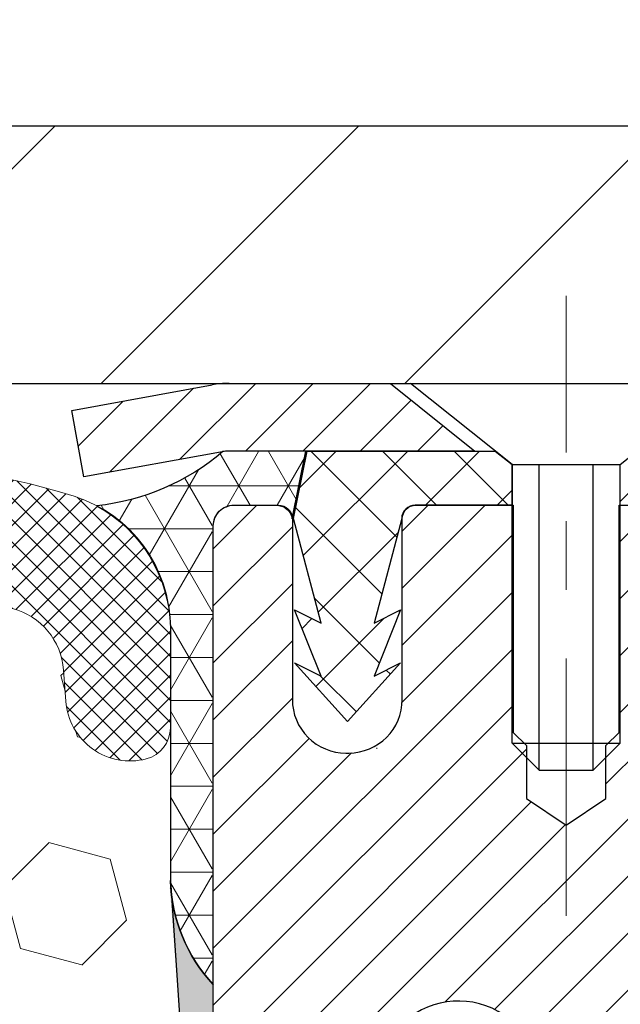
# Model space of a CAD drawing. Extents: x 13 to 3254, y -193 to 1977.
# Drawn here: x 102 to 103, y -173 to -171 of the extents above; entities that cross this region are included whole.
import ezdxf

# ---------------------------------------------------------------- set-up
doc = ezdxf.new("R2010")
doc.units = 0
doc.header["$LTSCALE"] = 5
doc.header["$MEASUREMENT"] = 0
doc.linetypes.add('CENTERX2', pattern=[4, 2.5, -0.5, 0.5, -0.5])
doc.layers.get('DEFPOINTS').update_dxf_attribs({"linetype": 'CONTINUOUS'})
for name, color, linetype, lineweight in [('CAPPING STRIP - H', 251, 'CONTINUOUS', 15), ('CAPPING STRIP - L', 7, 'CONTINUOUS', 25), ('CENTERLINE - L', 1, 'CENTERX2', 18), ('CORNER BEAD - H', 50, 'CONTINUOUS', 15), ('CORNER BEAD - L', 52, 'CONTINUOUS', 25), ('COVER PLATE - L', 7, 'CONTINUOUS', 25), ('DIMS', 50, 'CONTINUOUS', 25), ('EPOXY ADHESIVE - H', 50, 'CONTINUOUS', 15), ('EPOXY ADHESIVE - L', 52, 'CONTINUOUS', 25), ('FOAM INSERT - H', 150, 'CONTINUOUS', 9), ('MIG RETAINER - H', 251, 'CONTINUOUS', 20), ('MIG RETAINER - L', 7, 'CONTINUOUS', 30), ('PVC SIDESHEET - H', 170, 'CONTINUOUS', 20), ('PVC SIDESHEET - L', 150, 'CONTINUOUS', 25), ('SCREW - L', 1, 'CONTINUOUS', 25), ('SILICONE BELLOWS - H', 20, 'CONTINUOUS', 13), ('SILICONE BELLOWS - L', 22, 'CONTINUOUS', 13), ('TEXT - 4', 241, 'CONTINUOUS', 25)]:
    doc.layers.add(name, color=color, linetype=linetype, lineweight=lineweight)
doc.styles.add('ROMANS', font='romans', dxfattribs={"width": 0.9})
doc.dimstyles.get("Standard").update_dxf_attribs({"dimtxt": 0.18, "dimasz": 0.18, "dimexe": 0.18, "dimexo": 0.0625, "dimgap": 0.09, "dimtad": 0, "dimtih": 1, "dimtoh": 1, "dimdec": 4, "dimzin": 0, "dimdsep": 46, "dimtxsty": 'Standard', "dimcen": 0.09, "dimadec": 0, "dimazin": 0, "dimtfac": 1, "dimtdec": 4, "dimtofl": 0, "dimtmove": 0, "dimatfit": 3, "dimfxl": 1, "dimtolj": 1, "dimtzin": 0, "dimarcsym": 0})
doc.dimstyles.new('STANDARD$0', dxfattribs={"dimtxt": 0.18, "dimasz": 0.18, "dimexe": 0.18, "dimexo": 0.0625, "dimgap": 0.09, "dimtad": 0, "dimtih": 1, "dimtoh": 1, "dimdec": 4, "dimzin": 0, "dimdsep": 46, "dimtxsty": 'Standard', "dimcen": 0.09, "dimadec": 0, "dimazin": 0, "dimtfac": 1, "dimtdec": 4, "dimtofl": 0, "dimtmove": 0, "dimatfit": 3, "dimfxl": 1, "dimtolj": 1, "dimtzin": 0, "dimarcsym": 0})

# ---------------------------------------------------------------- blocks, each defined once
blk = doc.blocks.new('*D7')
at = {"layer": 'DEFPOINTS', "color": 0, "transparency": 16777216}
for p in [(108.5695083494684, -171.9561914566162), (102.20215289816, -176.956191456616), (109.0496035215493, -176.956191456616)]:
    blk.add_point(p, dxfattribs=at)
at = {"layer": 'DIMS', "color": 0, "lineweight": -2, "transparency": 16777216}
for p, q in [((108.8195083494684, -171.9561914566162), (109.2996035215493, -171.9561914566162)), ((109.0496035215493, -172.2061914566162), (109.0496035215493, -172.8390210563986)), ((109.0496035215493, -176.706191456616), (109.0496035215493, -174.0056877230653)), ((102.45215289816, -176.956191456616), (109.2996035215493, -176.956191456616))]:
    blk.add_line(p, q, dxfattribs=at)
at = {"layer": 'DIMS', "color": 0, "transparency": 16777216}
for points in [[(109.0079368548827, -172.2061914566162), (109.091270188216, -172.2061914566162), (109.0496035215493, -171.9561914566162)], [(109.0079368548827, -176.706191456616), (109.091270188216, -176.706191456616), (109.0496035215493, -176.956191456616)]]:
    blk.add_solid(points, dxfattribs=at)
at = {"layer": 'DIMS', "color": 0, "transparency": 16777216, "insert": (109.0496035215494, -173.4223543897319), "char_height": 0.25, "attachment_point": 5}
blk.add_mtext('\\A1;5 IN\\P [127.0mm]', dxfattribs=at)
blk = doc.blocks.new('*D28')
at = {"layer": 'DEFPOINTS', "color": 0, "transparency": 16777216}
for p in [(106.9521528832418, -169.2630663021199), (84.4521527840733, -171.8311906545251), (106.9521528832418, -171.8311906049412)]:
    blk.add_point(p, dxfattribs=at)
at = {"layer": 'DIMS', "color": 0, "lineweight": -2, "transparency": 16777216}
for p, q in [((84.4521527840733, -171.5811906545251), (84.4521527840733, -169.0130663021199)), ((106.9521528832418, -171.5811906049412), (106.9521528832418, -169.0130663021199)), ((84.7021527840733, -169.2630663021199), (99.95435437358405, -169.2630663021199)), ((106.7021528832418, -169.2630663021199), (102.4543543735841, -169.2630663021199))]:
    blk.add_line(p, q, dxfattribs=at)
at = {"layer": 'DIMS', "color": 0, "transparency": 16777216}
for points in [[(84.7021527840733, -169.2213996354533), (84.7021527840733, -169.3047329687866), (84.4521527840733, -169.2630663021199)], [(106.7021528832418, -169.2213996354533), (106.7021528832418, -169.3047329687866), (106.9521528832418, -169.2630663021199)]]:
    blk.add_solid(points, dxfattribs=at)
at = {"layer": 'DIMS', "color": 0, "transparency": 16777216, "insert": (101.2043543735841, -169.2630663021199), "char_height": 0.25, "attachment_point": 5}
blk.add_mtext('\\A1;22 1/2 IN\\P [571.5mm]', dxfattribs=at)

msp = doc.modelspace()

# ---------------------------------------------------------------- hatches: boundary and pattern name
at = {"layer": 'CAPPING STRIP - H'}
h = msp.add_hatch(dxfattribs=at)
h.set_pattern_fill('ANSI31', color=256, scale=0.47244, angle=90, style=0)
h.set_pattern_definition([(45.00000000000001, (-894.0481995763887, 245.0794549536772), (0.04175819096297156, -0.04175819096297156), [])])
edge = h.paths.add_edge_path()
edge.add_line((102.0136398671076, -172.0923985801032), (101.9960331030668, -171.9955613778775))
edge.add_line((101.9960331030668, -171.9955613778775), (102.2003431428878, -171.9584140979093))
edge.add_arc((102.224992612548, -172.0939861810207), 0.1377947244043846, 90.00000000099271, 100.30484647022479, ccw=False)
edge.add_line((102.2249926125456, -171.9561914566163), (102.4598399534572, -171.9561914566163))
edge.add_line((102.4598399534572, -171.9561914566163), (102.5828709573949, -172.0546162597665))
edge.add_line((102.5828709573949, -172.0546162597665), (102.2249926125456, -172.0546162597665))
edge.add_arc((102.2249926125486, -172.0939861810338), 0.03936992126728001, 90.00000000430171, 100.3048464714298)
edge.add_line((102.217949906929, -172.0552513001363), (102.0136398671076, -172.0923985801032))
edge = h.paths.add_edge_path()
edge.add_arc((103.2472383786571, -172.0939861810267), 0.03936992126011774, 359.9999999998346, 449.9999999998345)
edge.add_line((103.2472383786572, -172.0546162597665), (102.8486179258995, -172.0546162597665))
edge.add_line((102.8486179258995, -172.0546162597665), (102.9716489298372, -171.9561914566163))
edge.add_line((102.9716489298372, -171.9561914566163), (103.2866082999168, -171.9561914566163))
edge.add_arc((103.2866082999167, -172.0546162597664), 0.09842480315012381, -6.622258297284134e-11, 89.99999999993378, ccw=False)
edge.add_line((103.3850331030668, -172.0546162597665), (103.3850331030668, -172.605795157407))
edge.add_line((103.3850331030668, -172.605795157407), (103.2866082999168, -172.605795157407))
edge.add_line((103.2866082999168, -172.605795157407), (103.2866082999172, -172.0939861810268))
at = {"layer": 'CORNER BEAD - H'}
h = msp.add_hatch(dxfattribs=at)
h.set_pattern_fill('NET3', color=256, scale=0.4999999999999999, style=0)
h.set_pattern_definition([(0, (153.5872133486248, -202.9178061397159), (0, 0.06249999999999999), []), (59.99999999999999, (153.5872133486248, -202.9178061397159), (-0.05412658773652741, 0.03125), []), (120, (153.5872133486248, -202.9178061397159), (-0.05412658773652741, -0.03124999999999998), [])])
edge = h.paths.add_edge_path()
edge.add_arc((101.9333834110112, -172.3153237526674), 0.2063239144559455, 1.316255899518822, 31.36644519791726)
edge.add_arc((101.9379089170535, -172.3105842904434), 0.1999999999999231, 30.88193268999711, 61.76386424314281)
edge.add_arc((101.9956068087048, -171.7948972193537), 0.3414880631712371, 276.2072431784978, 310.2405493778423)
edge.add_line((102.2162074418142, -172.0555683876101), (102.3367969482035, -172.0549333472404))
edge.add_line((102.3367969482035, -172.0549333472404), (102.3171133886171, -172.153358347233))
edge.add_arc((102.3162936869683, -172.1536875672555), 0.0008833439964871464, -180.81815909181478, 21.88207022815601, ccw=False)
edge.add_arc((102.2954448506943, -172.1536405362475), 0.01996561200108249, 359.9012307822184, 450.0987692182708)
edge.add_line((102.2954104330298, -172.1336749539118), (102.2304089170516, -172.1336733473101))
edge.add_arc((102.2304089170515, -172.16367334731), 0.02999999999991765, 89.99999999994571, 180)
edge.add_line((102.2004089170516, -172.16367334731), (102.2004089170535, -172.8315085440902))
edge.add_arc((102.3971777930756, -172.6617206364359), 0.2598959871883793, 202.8493420712076, 220.7902489381503, ccw=False)
edge.add_arc((102.3729030787218, -172.6724371224668), 0.2333652530673162, 181.7992644953855, 202.7389918153509, ccw=False)
edge.add_line((102.1396528832415, -172.6797643079813), (102.1396528832417, -172.3105842904441))
at = {"layer": 'COVER PLATE - L'}
h = msp.add_hatch(dxfattribs=at)
h.set_pattern_fill('ANSI31', color=252, scale=2.5, style=0)
h.set_pattern_definition([(45, (89.97917504734028, -183.1319949238443), (-0.2209708691207961, 0.2209708691207961), [])])
h.paths.add_polyline_path([(105.5146528832418, -171.5811906049405), (96.17090288324181, -171.581190604941), (95.8584028832417, -171.893690604941), (95.8584028832417, -171.9561906049407), (106.9521528832417, -171.9561906049407), (106.9521528832419, -171.8311906049412)])
at = {"layer": 'EPOXY ADHESIVE - H'}
h = msp.add_hatch(dxfattribs=at)
h.set_pattern_fill('AR-SAND', color=256, scale=0.03937007874015701)
h.set_pattern_definition([(37.50000000000001, (72.57989664389348, 11.11214194206252), (-0.002480053468882181, 0.07585920350445416), [0, -0.05984251968503865, 0, -0.06692913385826692, 0, -0.06397637795275514]), (7.499999999999999, (72.57989664389348, 11.11214194206252), (0.06967624823888606, 0.1111081128043191), [0, -0.03228346456692874, 0, -0.05393700787401511, 0, -0.02066929133858243]), (327.5, (72.53147144704309, 11.11214194206252), (0.1226040103051755, 0.0002227973833450738), [0, -0.0196850393700785, 0, -0.07086614173228262, 0, -0.09251968503936897]), (317.5, (72.53147144704309, 11.11214194206252), (0.118351441124892, 0.03455415609977319), [0, -0.009842519685039252, 0, -0.04645669291338526, 0, -0.05314960629921196])])
edge = h.paths.add_edge_path()
edge.add_line((102.4384089170535, -176.9565085440899), (102.4384089170535, -176.8558280032992))
edge.add_arc((526.8947361597059, -176.7546356779687), 424.4563393050083, 179.9863404242417, 180.0136595750342, ccw=False)
edge.add_line((102.4384089170548, -176.6534433472734), (102.4370747932855, -174.8656733472733))
edge.add_line((102.4370747932855, -174.8656733472733), (102.2004089170561, -174.8656733472734))
edge.add_line((102.2004089170561, -174.8656733472734), (102.2004074010772, -172.8315067871945))
edge.add_arc((102.3971777930755, -172.6617206364359), 0.2598959871882628, 183.9810485659191, 220.7897373617442, ccw=False)
edge.add_line((102.1379089170535, -172.6797643079813), (102.1544870321325, -172.897973810689))
edge.add_line((102.1544870321325, -172.897973810689), (102.1480002365823, -172.9920840073262))
edge.add_line((102.1480002365823, -172.9920840073262), (102.154760562217, -173.0968456371535))
edge.add_line((102.154760562217, -173.0968456371535), (102.1483490170347, -173.1701370060175))
edge.add_line((102.1483490170347, -173.1701370060175), (102.15504442248, -173.2052797591876))
edge.add_line((102.15504442248, -173.2052797591876), (102.1483490170347, -173.252056664499))
edge.add_line((102.1483490170347, -173.252056664499), (102.1591736457596, -173.3200546147178))
edge.add_line((102.1591736457596, -173.3200546147178), (102.1570860018613, -173.4580590169909))
edge.add_line((102.1570860018613, -173.4580590169909), (102.1483490170347, -173.557947532159))
edge.add_line((102.1483490170347, -173.557947532159), (102.1464299601427, -173.7906288470027))
edge.add_line((102.1464299601427, -173.7906288470027), (102.1466421021384, -173.974258846533))
edge.add_line((102.1466421021384, -173.974258846533), (102.1414848713365, -174.0827409840825))
edge.add_line((102.1414848713365, -174.0827409840825), (102.153185258585, -174.1420718871443))
edge.add_line((102.153185258585, -174.1420718871443), (102.1503808508068, -174.2484802817697))
edge.add_line((102.1503808508068, -174.2484802817697), (102.1486985746559, -174.3675124377171))
edge.add_line((102.1486985746559, -174.3675124377171), (102.144526972021, -174.5061662440999))
edge.add_line((102.144526972021, -174.5061662440999), (102.1596932535082, -174.655561917932))
edge.add_line((102.1596932535082, -174.655561917932), (102.1585149616534, -174.9042979946059))
edge.add_line((102.1585149616534, -174.9042979946059), (102.2210880414015, -174.9254168864513))
edge.add_line((102.2210880414015, -174.9254168864513), (102.3303125383026, -174.9351958443588))
edge.add_line((102.3303125383026, -174.9351958443588), (102.3717613904531, -175.1205524860882))
edge.add_line((102.3717613904531, -175.1205524860882), (102.3785402447346, -175.2499639111688))
edge.add_line((102.3785402447346, -175.2499639111688), (102.3883648848622, -175.3743980068726))
edge.add_line((102.3883648848622, -175.3743980068726), (102.3798263660416, -175.5220599267619))
edge.add_line((102.3798263660416, -175.5220599267619), (102.3660159242312, -175.7862562513543))
edge.add_line((102.3660159242312, -175.7862562513543), (102.3791228631625, -176.1415147692616))
edge.add_line((102.3791228631625, -176.1415147692616), (102.3815544380535, -176.4345734859609))
edge.add_line((102.3815544380535, -176.4345734859609), (102.383849716, -176.5877589548713))
edge.add_line((102.383849716, -176.5877589548713), (102.402359439385, -176.7086100934814))
edge.add_line((102.402359439385, -176.7086100934814), (102.4088830039221, -176.8279277793602))
edge.add_line((102.4088830039221, -176.8279277793602), (102.386468531318, -176.9565085440899))
edge.add_line((102.386468531318, -176.9565085440899), (102.4384089170535, -176.9565085440899))
at = {"layer": 'FOAM INSERT - H'}
h = msp.add_hatch(dxfattribs=at)
h.set_pattern_fill('HEX', color=256, scale=0.7375, angle=45, style=0)
h.set_pattern_definition([(45, (0, 0), (-0.1129061678314121, 0.1129061678314121), [0.0921875, -0.184375]), (165, (0, 0), (-0.04132652567024627, -0.1542326935016583), [0.0921875, -0.184375]), (105, (0.06518640639063486, 0.06518640639063485), (-0.1542326935016584, -0.04132652567024618), [0.0921875, -0.184375])])
h.paths.add_polyline_path([(102.144526972021, -174.5061662440999), (102.1486985746559, -174.3675124377171), (102.1503808508068, -174.2484802817698), (102.153185258585, -174.1420718871443), (102.1414848713365, -174.0827409840825), (102.1466421021384, -173.974258846533), (102.1464299601427, -173.7906288470026), (102.1483490170347, -173.557947532159), (102.1570860018613, -173.4580590169909), (102.1591736457596, -173.3200546147178), (102.1483490170347, -173.252056664499), (102.15504442248, -173.2052797591876), (102.1483490170347, -173.1701370060175), (102.154760562217, -173.0968456371535), (102.1480002365823, -172.9920840073262), (102.1544870321325, -172.897973810689), (102.140807331115, -172.6967461718027, -0.01824081330600301), (102.1396528832415, -172.6797643079811), (102.1396528832415, -172.4575156212952, -0.3419987130704337), (102.1044966332576, -172.5029021448709, -0.4678085754935596), (101.9875603174523, -172.4189872276168), (101.9842214011189, -172.3734668413155, 0.3203919167318663), (101.909940610224, -172.2840752391804, 0.1509622212112993), (101.3922296861845, -172.3059967407399, 0.2407178146189525), (101.2673074098997, -172.4383906426423, -0.7498997864181953), (101.0873141460574, -172.4383906426423, 0.2407178146188007), (100.9623918697726, -172.3059967407399, 0.1726759490285105), (100.3737296861837, -172.3059967407409, 0.2407178146172627), (100.2488074098996, -172.4383906426425, -0.749899786416025), (100.0688141460575, -172.4383906426425, 0.2407178146172604), (99.94389186977342, -172.3059967407409, 0.1726759490284222), (99.35522968618477, -172.3059967407399, 0.2407178146190083), (99.23030740989992, -172.4383906426423, -0.7498997864183631), (99.05031414605747, -172.4383906426423, 0.2407178146189203), (98.92539186977268, -172.3059967407399, 0.1726759490284417), (98.33672968618386, -172.3059967407409, 0.2407178146173693), (98.21180740989979, -172.4383906426425, -0.7498997864162624), (98.03181414605746, -172.4383906426425, 0.2407178146173743), (97.90689186977343, -172.3059967407409, 0.1726759490285818), (97.3182296861842, -172.3059967407401, 0.240717814618923), (97.19330740989943, -172.4383906426425, -0.749899786418682), (97.01331414605801, -172.4383906426426, 0.2407178146188609), (96.88839186977327, -172.3059967407401, 0.1514185568890646), (96.36916662245741, -172.2844752230654, 0.3199000529214086), (96.29505836936161, -172.3738212521441), (96.2917454490304, -172.4189872276255, -0.4678085753413568), (96.17480913325628, -172.5029021449004, -0.3419987132085741), (96.13965288324181, -172.4575156213083), (96.1396528832417, -172.6794463688315, -0.1620058556709666), (96.0771528832417, -172.8311906049404), (96.0771528832417, -173.5186906049407, 0.4142135623730951), (95.8896528832417, -173.7061906049407), (95.8896528832417, -174.0186906049407, 0.4142135623730951), (96.0771528832417, -174.2061906049407), (96.0771528832417, -174.7061906049407, 0.4142135623730951), (95.8896528832417, -174.8936906049407), (95.8896528832417, -175.2061906049407, 0.4142135623730951), (96.0771528832417, -175.3936906049407), (96.0771528832417, -176.9561906049407), (102.386468531318, -176.9565085440899), (102.4088830039221, -176.8279277793602), (102.402359439385, -176.7086100934814), (102.383849716, -176.5877589548713), (102.3815544380535, -176.4345734859608), (102.3791228631625, -176.1415147692616), (102.3660159242312, -175.7862562513543), (102.3798263660416, -175.5220599267619), (102.3883648848622, -175.3743980068726), (102.3785402447346, -175.2499639111688), (102.3717613904531, -175.1205524860882), (102.3303125383026, -174.9351958443588), (102.2210880414015, -174.9254168864513), (102.1585149616534, -174.9042979946059), (102.1596932535082, -174.655561917932)])
at = {"layer": 'MIG RETAINER - H'}
h = msp.add_hatch(dxfattribs=at)
h.set_pattern_fill('ANSI31', color=256, scale=0.47, style=0)
h.set_pattern_definition([(45, (-849.4504259654582, -610.2177144885154), (-0.04154252339470966, 0.04154252339470967), [])])
h.paths.add_polyline_path([(102.2021528981619, -174.8653562598351), (102.2021528981601, -174.1642393527009), (102.2764492324426, -174.0996545346403), (102.44015289816, -174.0996545346403), (102.4401528981609, -174.8653562598351)])
edge = h.paths.add_edge_path()
edge.add_arc((102.9821528981588, -172.4163562598328), 0.07800000000003138, 270.000000000501, 360.0000000000418)
edge.add_line((103.0601528981589, -172.4163562598328), (103.0601528981585, -172.1533562598357))
edge.add_arc((103.0801528981588, -172.1533562598355), 0.02000000000020918, 90.00000000195422, 180.0000000006514, ccw=False)
edge.add_line((103.0801528981581, -172.1333562598353), (103.167152898158, -172.1333562598334))
edge.add_arc((103.1671528981586, -172.1633562598335), 0.03000000000002956, 2.1719870346714742e-10, 90.0000000013028, ccw=False)
edge.add_line((103.1971528981586, -172.1633562598334), (103.1971528981593, -172.6983562598404))
edge.add_arc((103.0401528981594, -172.6983562598406), 0.1569999999999254, -90.00000000033191, 6.230038707144558e-11, ccw=False)
edge.add_line((103.0401528981585, -172.8553562598406), (102.8738925832012, -172.8553562598397))
edge.add_arc((102.8738925832118, -172.9340959448712), 0.07873968503150763, 90.00000000777618, 177.4144840053407)
edge.add_arc((102.6803501241457, -172.9253562598358), 0.114999999999426, 275.2124696741832, 357.41448399788595, ccw=False)
edge.add_arc((102.6889808094709, -173.0199634015891), 0.02000000000000517, 160.3257550186187, 275.2124696744299, ccw=False)
edge.add_arc((102.5589338430395, -172.9734657874008), 0.1181095275611714, 340.3257550185371, 642.6342225154141)
edge.add_arc((102.5891420031999, -173.1082311711721), 0.02000000000040289, -10.621520467928804, 102.63422251394002, ccw=False)
edge.add_arc((102.5311528981598, -173.0973562598341), 0.07899999999997757, 270.0000000008245, 349.3784795304081, ccw=False)
edge.add_line((102.5311528981609, -173.1763562598341), (102.4571528981597, -173.1763562598352))
edge.add_arc((102.45715289816, -173.1933562598352), 0.01699999999999591, 90.00000000076633, 180)
edge.add_line((102.4401528981599, -173.1933562598352), (102.4401528981605, -173.7870579850303))
edge.add_line((102.4401528981605, -173.7870579850303), (102.2764492324426, -173.7870579850303))
edge.add_line((102.2764492324426, -173.7870579850303), (102.2021528981605, -173.72247316697))
edge.add_line((102.2021528981605, -173.72247316697), (102.2021528981586, -172.1633562598361))
edge.add_arc((102.2321528981585, -172.163356259836), 0.02999999999985903, 90.00000000043423, 180.0000000002171, ccw=False)
edge.add_line((102.2321528981582, -172.1333562598361), (102.2971528981584, -172.1333562598355))
edge.add_arc((102.2971528981586, -172.1533562598355), 0.01999999999998181, 0, 90.00000000065143, ccw=False)
edge.add_line((102.3171528981586, -172.1533562598355), (102.317152898159, -172.4163562598369))
edge.add_arc((102.3951528981589, -172.4163562598368), 0.07799999999997453, 180.0000000000835, 270.0000000004176)
edge.add_line((102.3951528981595, -172.4943562598368), (102.3991528981595, -172.4943562598368))
edge.add_arc((102.3991528981591, -172.4163562598369), 0.07799999999986085, 270.000000000334, 360.0000000001671)
edge.add_line((102.4771528981589, -172.4163562598367), (102.4771528981586, -172.153356259836))
edge.add_arc((102.4971528981586, -172.153356259836), 0.01999999999998181, 90.00000000032571, 180, ccw=False)
edge.add_line((102.4971528981584, -172.1333562598361), (102.6385995462148, -172.1333562598351))
edge.add_line((102.6385995462148, -172.1333562598351), (102.6385995462148, -172.4642514660523))
edge.add_line((102.6385995462148, -172.4642514660523), (102.6578851086125, -172.4835820729542))
edge.add_line((102.6578851086125, -172.4835820729542), (102.6578851086125, -172.5607243225395))
edge.add_line((102.6578851086125, -172.5607243225395), (102.7157417958011, -172.5992954473324))
edge.add_line((102.7157417958011, -172.5992954473324), (102.7735984829898, -172.5607243225395))
edge.add_line((102.7735984829898, -172.5607243225395), (102.7735984829898, -172.4835820729542))
edge.add_line((102.7735984829898, -172.4835820729542), (102.7928840453866, -172.4642965105582))
edge.add_line((102.7928840453866, -172.4642965105582), (102.7928840453866, -172.1333562598351))
edge.add_line((102.7928840453866, -172.1333562598351), (102.8801528981586, -172.1333562598349))
edge.add_arc((102.8801528981586, -172.1533562598349), 0.01999999999998181, 0, 90, ccw=False)
edge.add_line((102.9001528981586, -172.1533562598349), (102.9001528981589, -172.416356259833))
edge.add_arc((102.978152898159, -172.4163562598328), 0.07800000000008822, 180.000000000167, 270.000000000334)
edge.add_line((102.9781528981595, -172.4943562598329), (102.9821528981595, -172.4943562598329))
at = {"layer": 'PVC SIDESHEET - H'}
h = msp.add_hatch(dxfattribs=at)
h.set_pattern_fill('ANSI37', color=256, scale=0.59055, style=0)
h.set_pattern_definition([(135, (3048.872502430179, -659.1303200482027), (0.05219773870371444, 0.05219773870371446), []), (45.00000000000001, (3048.872502430179, -659.1303200482027), (0.05219773870371445, -0.05219773870371446), [])])
edge = h.paths.add_edge_path()
edge.add_line((102.3188558537329, -172.1530412597594), (102.3385394133188, -172.0546162597669))
edge.add_line((102.3385394133188, -172.0546162597669), (102.6123923349005, -172.0546162597665))
edge.add_line((102.6123923349004, -172.0546162597665), (102.6369985356881, -172.0743012203968))
edge.add_line((102.6369985356881, -172.0743012203968), (102.6369985356881, -172.1333562597583))
edge.add_line((102.6369985356881, -172.1333562597583), (102.4960208537324, -172.1333562597587))
edge.add_arc((102.4960208537328, -172.1530412597588), 0.01968500000009499, 450.0000000011581, 539.9999999998345)
edge.add_line((102.4763358537327, -172.1530412597587), (102.4361671328113, -172.3052374255725))
edge.add_line((102.4361671328113, -172.3052374255725), (102.4747384118884, -172.2859517860342))
edge.add_line((102.4747384118883, -172.2859517860342), (102.436167132811, -172.3823799837288))
edge.add_line((102.4361671328111, -172.3823799837288), (102.4747384118887, -172.3630943441895))
edge.add_line((102.4747384118886, -172.3630943441895), (102.3975958537336, -172.4483162597589))
edge.add_line((102.3975958537336, -172.4483162597589), (102.3204532955782, -172.3630943441898))
edge.add_line((102.3204532955782, -172.3630943441897), (102.359024574655, -172.3823799837286))
edge.add_line((102.359024574655, -172.3823799837286), (102.3204532955781, -172.2859517860343))
edge.add_line((102.320453295578, -172.2859517860343), (102.3590245746557, -172.305237425573))
edge.add_line((102.3590245746557, -172.305237425573), (102.3188558537329, -172.1530412597594))
h = msp.add_hatch(dxfattribs=at)
h.set_pattern_fill('ANSI37', color=256, scale=0.59055, style=0)
h.set_pattern_definition([(45, (-567.5840260368234, -271.1502367153622), (-0.05219773870371446, 0.05219773870371446), []), (135, (-567.5840260368234, -271.1502367153622), (-0.05219773870371446, -0.05219773870371446), [])])
h.paths.add_polyline_path([(102.7747964101648, -173.164575798504), (102.7747964101645, -173.0907040021868, -0.2544175294253038), (102.8251499395841, -172.9981509611064), (103.04601980184, -172.8552466018951, 0.4033078353723514), (103.1971528981542, -172.6983562598048), (103.1971528981542, -172.6735062938098, 0.02353096692885778), (103.1980239101632, -172.6550087597565), (103.1980239101616, -172.1569782597568, 0.4142135623729873), (103.1744019101616, -172.1333562597569), (102.794481410398, -172.1333562597579), (102.7944814103979, -172.0743011442117), (102.8190875159555, -172.0546162597657), (103.157494343038, -172.0546162597647, -0.4142135623730915), (103.2677303430384, -172.1648522597644), (103.2677303430397, -172.6550087597565, -0.213440768600962), (103.1788637539844, -172.853701113185), (102.8636458135286, -173.0576493446581, 0.2544175294251872), (102.8456624101646, -173.0907040021868), (102.8456624101647, -173.164575798504), (102.8456624101646, -173.3470338994624, 0.3306422189433676), (102.887633112791, -173.4035637129091), (102.9113933846897, -173.4106353245501), (102.9344509846613, -173.4178954888978), (102.9571267648505, -173.4257152986557), (102.9792644325158, -173.4343238370701), (103.0007076949165, -173.443950187387), (103.0213002593114, -173.4548234328524), (103.0408858329594, -173.4671726567123), (103.0593081545172, -173.4812268542545), (103.0764532363172, -173.4970965944402), (103.0923328957302, -173.5145400134605), (103.1069822471051, -173.5332499828834), (103.1204364047906, -173.5529193742768), (103.1327308023521, -173.5732431344608), (103.1439164827925, -173.5940176884204), (103.1540668402713, -173.6151847677435), (103.163256299125, -173.6366992995648), (103.1715542068474, -173.658530873955), (103.1790276503311, -173.6806556100521), (103.1857437061205, -173.7030496568833), (103.1917694507592, -173.7256891634756), (103.1971719607917, -173.7485502788565), (103.2020183127617, -173.771609152053), (103.2063755832132, -173.7948419320923), (103.2103108486905, -173.8182247680016), (103.2138911857375, -173.841733808808), (103.2171836708981, -173.8653452035389), (103.2202553807166, -173.8890351012213), (103.2231733917369, -173.9127796508824), (103.226004780503, -173.9365550015494, -0.05933499155532457), (103.2259921327933, -173.950521934947), (103.2231733917369, -173.9741910819955), (103.2202553807166, -173.9979356316566), (103.2171836708981, -174.021625529339), (103.2138911857375, -174.0452369240698), (103.2103108486905, -174.0687459648763), (103.2063755832132, -174.0921288007856), (103.2020183127617, -174.1153615808249), (103.1971719607917, -174.1384204540213), (103.1917694507592, -174.1612815694022), (103.1857437061205, -174.1839210759946), (103.1790276503311, -174.2063151228258), (103.1715542068474, -174.2284398589229), (103.163256299125, -174.2502714333131), (103.1540668402713, -174.2717859651344), (103.1439164827925, -174.2929530444575), (103.1327308023521, -174.313727598417), (103.1204364047906, -174.334051358601), (103.1069822471051, -174.3537207499944), (103.0923328957301, -174.3724307194173), (103.0764532363172, -174.3898741384376), (103.0593081545172, -174.4057438786233), (103.0408858329594, -174.4197980761655), (103.0213002593114, -174.4321473000255), (103.0007076949165, -174.4430205454909), (102.9792644325158, -174.4526468958077), (102.9571267648504, -174.4612554342221), (102.9344509846613, -174.4690752439801), (102.9113933846897, -174.4763354083277), (102.8881102576765, -174.483265010511, 0.3329817396557117), (102.8456624101642, -174.5399368334149), (102.7747964101743, -174.5399368334148), (102.7747964101645, -174.5249819575757, -0.3608117966093517), (102.8646790241805, -174.4166412202006), (102.884996840862, -174.4122952271385), (102.9051402234562, -174.4075327643168), (102.9249347378761, -174.4019373619761), (102.9442059500346, -174.3950925503565), (102.9627809221242, -174.3865896236053), (102.9805372203722, -174.3762819315439), (102.9974138991565, -174.3643418741259), (103.0133537326624, -174.3509611526643), (103.028299495075, -174.3363314684719), (103.0421939605793, -174.3206445228618), (103.0549799033605, -174.3040920171465), (103.0666112343544, -174.2868551813867), (103.077127175957, -174.2690350321362), (103.0866063953226, -174.2506954982892), (103.0951277730685, -174.231900308033), (103.1027701898116, -174.212713189555), (103.1096125261693, -174.1931978710425), (103.1157336627584, -174.1734180806829), (103.1212124801963, -174.1534375466636), (103.1261278590999, -174.133319997172), (103.1305580842734, -174.1131279290573), (103.1345677475289, -174.0928955405311), (103.1382077536341, -174.072628743458), (103.1415284127335, -174.0523322208234), (103.1445800349712, -174.0320106556123), (103.1474129304916, -174.01166873081), (103.1500774094386, -173.9913111294015), (103.1526237819569, -173.9709425343721), (103.1550904090327, -173.9506658556488, 0.06060086340155051), (103.1551023581906, -173.9364031041708), (103.1526237819569, -173.9160281985057), (103.1500774094386, -173.8956596034763), (103.1474129304916, -173.8753020020678), (103.1445800349712, -173.8549600772655), (103.1415284127335, -173.8346385120544), (103.1382077536341, -173.8143419894198), (103.1345677475289, -173.7940751923468), (103.1305580842734, -173.7738428038205), (103.1261278590999, -173.7536507357059), (103.1212124801963, -173.7335331862142), (103.1157336627584, -173.7135526521949), (103.1096125261693, -173.6937728618353), (103.1027701898116, -173.6742575433228), (103.0951277730685, -173.6550704248448), (103.0866063953226, -173.6362752345886), (103.077127175957, -173.6179357007416), (103.0666112343544, -173.6001155514911), (103.0549799033605, -173.5828787157313), (103.0421939605793, -173.5663262100161), (103.028299495075, -173.5506392644058), (103.0133537326624, -173.5360095802135), (102.9974138991565, -173.5226288587519), (102.9805372203722, -173.510688801334), (102.9627809221242, -173.5003811092724), (102.9442059500346, -173.4918781825212), (102.9249347378761, -173.4850333709018), (102.9051402234562, -173.4794379685609), (102.884996840862, -173.4746755057393), (102.8646790241805, -173.4703295126773, -0.3608117966100778), (102.7747964101645, -173.361988775302)])
at = {"layer": 'SILICONE BELLOWS - H'}
h = msp.add_hatch(dxfattribs=at)
h.set_pattern_fill('ANSI37', color=256, scale=0.1812307692189964, style=0)
h.set_pattern_definition([(45, (89.97917504734028, -183.1319949238443), (-0.01601868823430082, 0.01601868823430083), []), (135, (89.97917504734028, -183.1319949238443), (-0.01601868823430083, -0.01601868823430082), [])])
edge = h.paths.add_edge_path()
edge.add_line((101.1787933172199, -172.3271944814375), (101.1773107779786, -172.4121290976983))
edge.add_line((101.1773107779786, -172.4121290976983), (101.175828238737, -172.3271944814375))
edge.add_arc((100.975858699703, -172.3306849627208), 0.2000000000026786, 0.9999999988059503, 68.58551196639789)
edge.add_arc((100.6680607779806, -173.1155084632067), 1.043022827411008, 68.58551196792878, 111.414488032046)
edge.add_arc((100.3602628562515, -172.3306849627206), 0.1999999999999774, 111.4144880316827, 178.9999999999752)
edge.add_line((100.1602933172202, -172.3271944814331), (100.1588107779785, -172.4121290976983))
edge.add_line((100.1588107779785, -172.4121290976983), (100.157328238737, -172.3271944814334))
edge.add_arc((99.95735869970291, -172.3306849627167), 0.2000000000027066, 0.9999999987976672, 68.58551196716438)
edge.add_arc((99.64956077799123, -173.1155084632068), 1.043022827411082, 68.58551196870518, 111.4144880328259)
edge.add_arc((99.34176285625131, -172.3306849627249), 0.2000000000000283, 111.4144880324335, 179.0000000000245)
edge.add_line((99.14179331721999, -172.3271944814375), (99.14031077797853, -172.4121290976983))
edge.add_line((99.14031077797853, -172.4121290976983), (99.13882823873718, -172.3271944814375))
edge.add_arc((98.9388586997031, -172.3306849627209), 0.2000000000027218, 0.9999999988138781, 68.58551196638949)
edge.add_arc((98.63106077798074, -173.1155084632067), 1.043022827410928, 68.58551196792286, 111.4144880320638)
edge.add_arc((98.32326285625142, -172.3306849627206), 0.1999999999999292, 111.4144880317144, 179.0000000000647)
edge.add_line((98.1232933172202, -172.3271944814334), (98.12181077797862, -172.4121290976983))
edge.add_line((98.12181077797862, -172.4121290976983), (98.12032823873705, -172.3271944814332))
edge.add_arc((97.92035869970303, -172.3306849627166), 0.2000000000026669, 0.9999999988467263, 68.58551196717276)
edge.add_arc((97.6125607779913, -173.1155084632069), 1.043022827411161, 68.58551196870687, 111.4144880328242)
edge.add_arc((97.30476285625151, -172.3306849627247), 0.1999999999999428, 111.4144880324825, 179.0000000000647)
edge.add_line((97.1047933172203, -172.3271944814375), (97.10331077797872, -172.4121290976983))
edge.add_line((97.10331077797872, -172.4121290976983), (97.10182823873737, -172.3271944814374))
edge.add_arc((96.9018586997033, -172.3306849627209), 0.2000000000027243, 0.999999998854583, 68.58551196639246)
edge.add_arc((96.59406077798151, -173.1155084632072), 1.043022827411165, 68.58551196796235, 107.5645786730036)
edge.add_arc((96.33965288324191, -172.3117895380657), 0.1999999999999967, 107.5645786725705, 179.9999999999267)
edge.add_line((96.13965288324192, -172.3117895380655), (96.13965288324181, -172.4575156213084))
edge.add_arc((96.18652788324185, -172.4575156213083), 0.04687500000004263, 180.0000000001042, 255.5224878213533)
edge.add_arc((96.19824663323016, -172.4121290977057), 0.09375000001089963, 255.522487826805, 355.8048724066511)
edge.add_line((96.29174544903111, -172.4189872276159), (96.29505836936204, -172.3738212521382))
edge.add_arc((96.39479043953266, -172.3811365907241), 0.09999999999571205, 104.8469649673801, 175.8048723973691, ccw=False)
edge.add_arc((96.59406077797969, -173.1328490850619), 0.8776762449257192, 70.40601359168522, 104.84696497082959, ccw=False)
edge.add_arc((96.82132133129275, -172.4944152718562), 0.2000000000000466, 16.267554585391792, 70.40601359169841, ccw=False)
edge.add_arc((97.10331077797872, -172.4121290976988), 0.09374999999948835, 196.2675545853741, 343.7324454146259)
edge.add_arc((97.3853002246647, -172.4944152718562), 0.2000000000000395, 109.5939864083081, 163.7324454146249, ccw=False)
edge.add_arc((97.61256077797769, -173.1328490850619), 0.8776762449257243, 70.40601359152959, 109.59398640831071, ccw=False)
edge.add_arc((97.83982133129244, -172.4944152718567), 0.1999999999999379, 16.267554585551977, 70.40601359151879, ccw=False)
edge.add_arc((98.12181077797862, -172.4121290976983), 0.09375000000005228, 196.267554585563, 343.7324454144203)
edge.add_arc((98.40380022466485, -172.4944152718568), 0.2000000000000021, 109.59398640848721, 163.7324454144436, ccw=False)
edge.add_arc((98.6310607779796, -173.132849085062), 0.8776762449258145, 70.40601359171791, 109.59398640847101, ccw=False)
edge.add_arc((98.8583213312923, -172.494415271856), 0.1999999999999912, 16.267554585414302, 70.4060135917187, ccw=False)
edge.add_arc((99.1403107779787, -172.4121290976983), 0.09375000000003518, 196.2675545854032, 343.7324454146134)
edge.add_arc((99.42230022466512, -172.494415271856), 0.2000000000000031, 109.59398640825279, 163.732445414588, ccw=False)
edge.add_arc((99.64956077797763, -173.1328490850618), 0.8776762449256342, 70.40601359152868, 109.59398640826649, ccw=False)
edge.add_arc((99.87682133129238, -172.4944152718569), 0.2000000000000938, 16.267554585583014, 70.40601359153902, ccw=False)
edge.add_arc((100.1588107779785, -172.4121290976984), 0.09374999999993518, 196.2675545855658, 343.7324454144342)
edge.add_arc((100.4408002246647, -172.4944152718569), 0.2000000000000885, 109.593986408461, 163.732445414417, ccw=False)
edge.add_arc((100.6680607779795, -173.1328490850618), 0.8776762449256348, 70.40601359171768, 109.5939864084713, ccw=False)
edge.add_arc((100.8953213312922, -172.4944152718561), 0.2000000000000524, 16.267554585433174, 70.4060135917423, ccw=False)
edge.add_arc((101.1773107779786, -172.4121290976984), 0.09374999999997266, 196.2675545853963, 343.7324454146204)
edge.add_arc((101.4593002246649, -172.494415271856), 0.1999999999999895, 109.59398640825171, 163.7324454145868, ccw=False)
edge.add_arc((101.6865607779775, -173.132849085062), 0.8776762449258062, 75.25528223970377, 109.59398640827041, ccw=False)
edge.add_arc((101.8844893309478, -172.3807821798949), 0.09999999999570947, 4.19512760241912, 75.25528224312438, ccw=False)
edge.add_line((101.9842214011184, -172.3734668413094), (101.9875603174523, -172.4189872276168))
edge.add_arc((102.0810591332417, -172.4121290976983), 0.09375000000001223, 184.1951275989406, 284.4775121787526)
edge.add_arc((102.0927778832524, -172.4575156212952), 0.04687499998906972, 284.4775121615191, 359.9999999828036)
edge.add_line((102.1396528832415, -172.4575156213093), (102.1396528832417, -172.3113742245453))
edge.add_arc((101.9396528832416, -172.3113742245454), 0.2000000000001023, 1.628443996908488e-11, 72.52919751103586)
edge.add_arc((101.6865607779757, -173.1155084632069), 1.043022827410915, 72.52919751058535, 111.4144880320364)
edge.add_arc((101.378762856254, -172.3306849627209), 0.2000000000027346, 111.4144880336076, 179.000000001178)

# ---------------------------------------------------------------- linework, layer by layer
at = {"layer": 'CAPPING STRIP - L'}
for p, q in [((101.9960331030667, -171.9955613778769), (102.2003431428878, -171.9584140979093)), ((102.2249926125456, -171.9561914566163), (102.4598399534572, -171.9561914566163)), ((102.4598399534572, -171.9561914566163), (102.5828709573949, -172.0546162597665)), ((102.0136398671076, -172.0923985801032), (101.9960331030667, -171.9955613778769)), ((102.217949906929, -172.0552513001363), (102.0136398671076, -172.0923985801032)), ((102.5828709573949, -172.0546162597665), (102.2249926125456, -172.0546162597665))]:
    msp.add_line(p, q, dxfattribs=at)
for centre, radius, start, end in [((102.2249926125486, -172.093986181027), 0.13779472441075, 90.00000000123109, 100.304846469981), ((102.224992612548, -172.0939861810276), 0.03936992126108407, 90.00000000347174, 100.304846472232)]:
    msp.add_arc(centre, radius, start, end, dxfattribs=at)
at = {"layer": 'CENTERLINE - L', "ltscale": 0.03}
for p, q in [((102.7157383786802, -172.7315910914207), (102.7157383786802, -171.8285590536252)), ((102.7157383786802, -172.7315910914207), (102.7157383786802, -171.8285590536252)), ((102.7157414101636, -172.731589129721), (102.7157414101636, -171.8285588979899)), ((102.7157414101636, -172.731589129721), (102.7157414101636, -171.8285588979899))]:
    msp.add_line(p, q, dxfattribs=at)
at = {"layer": 'CORNER BEAD - L'}
msp.add_lwpolyline([(102.2321528981582, -172.1333562598361), (102.2954104330297, -172.1336749539118, -0.3524195209252055), (102.317113388617, -172.153358347233), (102.3367969482035, -172.0549333472404), (102.2162074418166, -172.0555683876097, -0.1495995762204403), (102.0325302167142, -172.1343832414951, -0.2677766138584779), (102.1396528832417, -172.3105842904436), (102.1396528832415, -172.6797643079813, 0.1816081022010095), (102.2021528981599, -172.8315085440902), (102.2021528981581, -172.1636733473101, -0.4172736076221027)], format="xyb", close=True, dxfattribs=at)
at = {"layer": 'COVER PLATE - L'}
for p, q in [((96.1709028832417, -171.581190604941), (105.5146528832418, -171.5811906049405)), ((84.45215288324171, -171.9561906049407), (106.9521528832417, -171.9561906049407))]:
    msp.add_line(p, q, dxfattribs=at)
at = {"layer": 'EPOXY ADHESIVE - L'}
msp.add_lwpolyline([(102.2021536561495, -174.8656733472734), (102.2021521401707, -172.8315067871945, -0.1816100072942906), (102.1396528832415, -172.6797643079806), (102.1544870321325, -172.897973810689), (102.1480002365823, -172.9920840073262), (102.154760562217, -173.0968456371535), (102.1483490170347, -173.1701370060175), (102.15504442248, -173.2052797591876), (102.1483490170347, -173.252056664499), (102.1591736457596, -173.3200546147178), (102.1570860018613, -173.4580590169909), (102.1483490170347, -173.557947532159), (102.1464299601427, -173.7906288470027), (102.1466421021384, -173.974258846533), (102.1414848713365, -174.0827409840825), (102.153185258585, -174.1420718871443), (102.1503808508068, -174.2484802817697), (102.1486985746559, -174.3675124377171)], format="xyb", dxfattribs=at)
at = {"layer": 'MIG RETAINER - L'}
msp.add_line((102.4405465965843, -172.4876848425163), (102.439759199735, -172.4876848425153), dxfattribs=at)
for points in [[(102.2021528981605, -173.72247316697), (102.2021528981586, -172.1633562598361, -0.4142135623706347), (102.2321528981582, -172.1333562598361), (102.2971528981584, -172.1333562598355, -0.4142135623754759), (102.3171528981586, -172.1533562598355), (102.317152898159, -172.4163562598369, 0.4142135623747433), (102.3951528981595, -172.4943562598368), (102.3991528981595, -172.4943562598368, 0.4142135623714135), (102.4771528981589, -172.4163562598367), (102.4771528981586, -172.153356259836, -0.4142135623714468), (102.4971528981584, -172.1333562598361), (102.6385995462148, -172.1333562598351), (102.6385995462148, -172.4642514660523), (102.6578851086125, -172.4835820729542), (102.6578851086125, -172.5607243225395), (102.7157417958011, -172.5992954473324), (102.7735984829898, -172.5607243225395), (102.7735984829898, -172.4835820729542), (102.7928840453866, -172.4642965105582), (102.7928840453866, -172.1333562598351), (102.8801528981586, -172.1333562598349, -0.4142135623735612)], [(102.670148369924, -173.0132299611076, 3.888295204768812), (102.5847674809361, -173.0887154453342, -0.5387583055402678)]]:
    msp.add_lwpolyline(points, format="xyb", dxfattribs=at)
at = {"layer": 'PVC SIDESHEET - L'}
msp.add_lwpolyline([(102.6369985356881, -172.0743012203968), (102.6369985356881, -172.1333562597584), (102.4960208537319, -172.1333562597587, 0.414213562373518), (102.4763358537321, -172.1530412597587), (102.4361671328104, -172.3052374255728), (102.4747384118879, -172.2859517860339), (102.4361671328106, -172.3823799837284), (102.4747384118881, -172.3630943441894), (102.3975958537327, -172.4483162597589), (102.3204532955773, -172.3630943441898), (102.359024574655, -172.3823799837285), (102.3204532955771, -172.2859517860343), (102.3590245746548, -172.305237425573), (102.318855853732, -172.1530412597591), (102.3385394133184, -172.0546162597669), (102.6123923349002, -172.0546162597663)], format="xyb", close=True, dxfattribs=at)
at = {"layer": 'SCREW - L'}
for p, q in [((102.4893613309629, -171.9561914566163), (102.9421154254522, -171.9561914566163)), ((102.6369985356881, -172.0743012203968), (102.4893613309629, -171.9561914566163)), ((102.7944782207279, -172.0743012203968), (102.9421154254522, -171.9561914566163)), ((102.6369985356882, -172.4799066853374), (102.6369985356881, -172.0743012203968)), ((102.6369985356881, -172.0743012203968), (102.7944782207279, -172.0743012203968)), ((102.6763684569477, -172.5192766065979), (102.6763684569477, -172.0743012203968)), ((102.7551082994677, -172.5192766065979), (102.7551082994677, -172.0743012203968)), ((102.7944782207279, -172.4799066853374), (102.7944782207279, -172.0743012203968)), ((102.636998535688, -172.4799066853374), (102.7944782207278, -172.4799066853374)), ((102.6763684569476, -172.5192766065979), (102.636998535688, -172.4799066853374)), ((102.7551082994676, -172.5192766065979), (102.7944782207278, -172.4799066853374)), ((102.6763684569476, -172.5192766065979), (102.7551082994676, -172.5192766065979))]:
    msp.add_line(p, q, dxfattribs=at)
at = {"layer": 'SILICONE BELLOWS - L'}
msp.add_lwpolyline([(101.9099406102175, -172.2840752391787, -0.3203919167337058), (101.9842214011184, -172.3734668413094), (101.9875603174523, -172.4189872276168, 0.4678085754018813), (102.1044966332303, -172.502902144878, 0.3419987131547466), (102.1396528832415, -172.4575156213093), (102.1396528832417, -172.3113742245453, 0.3274744511643054), (101.9996968338984, -172.1206002116674, 0.1713161783682219), (101.3057404156402, -172.1444922583314, 0.3037541799657265)], format="xyb", dxfattribs=at)

# ---------------------------------------------------------------- dimensions: what is measured, and where the dimension line sits
at = {"layer": 'DIMS'}
dim = msp.add_linear_dim(base=(106.9521528832418, -169.2630663021199), p1=(84.4521527840733, -171.8311906545251), p2=(106.9521528832418, -171.8311906049412), text='<>\\P[]', dimstyle='STANDARD$0', override={"dimtxt": 0.25, "dimasz": 0.25, "dimexe": 0.25, "dimexo": 0.25, "dimgap": 0.25, "dimlunit": 5, "dimpost": ' IN', "dimfrac": 2}, dxfattribs=at)
dim.commit()
dim.dimension.update_dxf_attribs({"geometry": '*D28', "text_midpoint": (101.2043543735841, -169.2630663021199), "dimtype": 160})
dim = msp.add_linear_dim(base=(109.0496035215493, -176.956191456616), p1=(108.5695083494684, -171.9561914566162), p2=(102.20215289816, -176.956191456616), angle=90, text='<>\\P[]', dimstyle='Standard', override={"dimtxt": 0.25, "dimasz": 0.25, "dimexe": 0.25, "dimexo": 0.25, "dimgap": 0.25, "dimlunit": 5, "dimpost": ' IN', "dimfrac": 2}, dxfattribs=at)
dim.commit()
dim.dimension.update_dxf_attribs({"geometry": '*D7', "text_midpoint": (109.0496035215494, -173.4223543897319), "dimtype": 160})

# ---------------------------------------------------------------- leaders
at = {"layer": 'TEXT - 4'}
msp.add_leader([(103.5183151578592, -172.1786376869775), (102.2286317831283, -167.6346946477935), (102.8096886105908, -167.6346946477935)], dimstyle='Standard', override={"dimtxt": 0.7, "dimasz": 0.25, "dimexe": 0.5, "dimexo": 0.5, "dimtih": 0, "dimtoh": 0, "dimtxsty": 'ROMANS', "dimdle": 0.05, "dimclrd": 256, "dimclre": 256, "dimclrt": 256, "dimtfac": 0.3, "dimlwd": 65535, "dimlwe": 65535}, dxfattribs=at)

doc.saveas('drawing.dxf')
